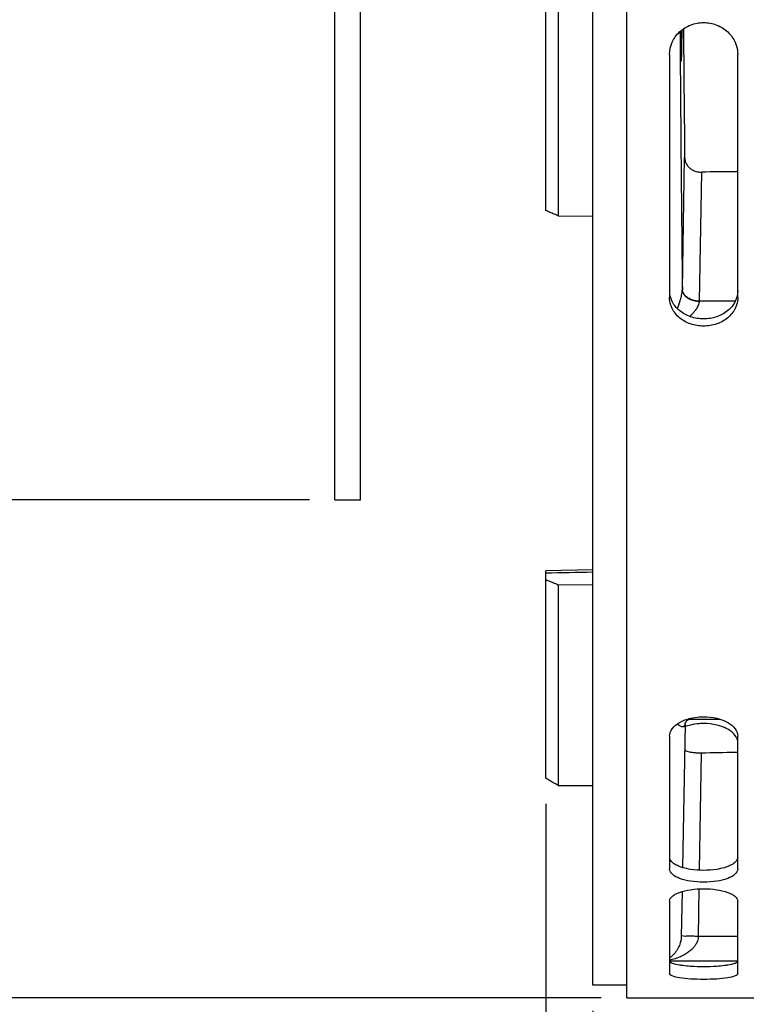
# Model space of a CAD drawing. Units: millimetres. Extents: x 0 to 1782, y 0 to 1260.
# Drawn here: x 285 to 370, y 644 to 759 of the extents above; entities that cross this region are included whole.
import ezdxf

# ---------------------------------------------------------------- set-up
doc = ezdxf.new("R2010")
doc.units = ezdxf.units.MM
doc.header["$LTSCALE"] = 98.01
doc.layers.get('0').update_dxf_attribs({"linetype": 'CONTINUOUS'})
doc.styles.get("Standard").update_dxf_attribs({"font": 'txt', "width": 0.85})
doc.styles.add('TEXTSTYLE_2', font='txt', dxfattribs={"width": 0.6})
doc.dimstyles.new('DIMSTYLE_3', dxfattribs={"dimtxt": 10.5, "dimasz": 10.5, "dimexe": 0.18, "dimexo": 0.0625, "dimgap": 0.09, "dimtad": 1, "dimdec": 4, "dimdsep": 46, "dimtxsty": 'Standard', "dimblk": '_FILLED', "dimblk1": '_FILLED', "dimblk2": '_FILLED', "dimcen": 0.09, "dimclrt": 5, "dimadec": 0, "dimazin": 0, "dimtp": 0.0001, "dimtm": 0.0001, "dimtfac": 1, "dimtdec": 4, "dimtofl": 0, "dimtmove": 0, "dimatfit": 3, "dimldrblk": '_FILLED', "dimfxl": 0, "dimtolj": 1, "dimarcsym": 0})
doc.dimstyles.new('DIMSTYLE_6', dxfattribs={"dimtxt": 10.5, "dimasz": 10.5, "dimexe": 0.18, "dimexo": 0.0625, "dimgap": 0.09, "dimtad": 1, "dimdec": 4, "dimdsep": 46, "dimtxsty": 'Standard', "dimblk": '_FILLED', "dimblk1": '_FILLED', "dimblk2": '_FILLED', "dimcen": 0.09, "dimclrt": 5, "dimadec": 0, "dimazin": 0, "dimtol": 1, "dimtp": -0.05, "dimtm": 0.1, "dimtfac": 0.6, "dimtdec": 4, "dimtofl": 0, "dimtmove": 0, "dimatfit": 3, "dimldrblk": '_FILLED', "dimfxl": 0, "dimtolj": 1, "dimarcsym": 0})

# ---------------------------------------------------------------- blocks, each defined once
blk = doc.blocks.new('_FILLED')
at = {"color": 0, "linetype": 'ByBlock'}
blk.add_solid([(0, 0), (-1, 0.214), (-1, -0.214)], dxfattribs=at)
blk = doc.blocks.new('*D13')
at = {"color": 2, "linetype": 'Continuous'}
for p, q in [((346.8, 667.56), (346.8, 581.71)), ((352.3, 640.4), (352.3, 581.71)), ((346.8, 586.21), (269.6, 586.21)), ((269.6, 586.21), (349.55, 586.21)), ((367.3, 586.21), (349.55, 586.21)), ((352.3, 586.21), (367.3, 586.21))]:
    blk.add_line(p, q, dxfattribs=at)
at = {"color": 2, "linetype": 'Continuous', "xscale": 10.5, "yscale": 10.5, "zscale": 10.5}
blk.add_blockref('_FILLED', (346.8, 586.21), dxfattribs=at)
at = {"color": 2, "linetype": 'Continuous', "xscale": 10.5, "yscale": 10.5, "zscale": 10.5, "rotation": 180}
blk.add_blockref('_FILLED', (352.3, 586.21), dxfattribs=at)
at = {"color": 5, "linetype": 'Continuous', "width": 0.85}
blk.add_text('5,5', height=10.5, dxfattribs=at).set_placement((269.6, 588.83))
blk = doc.blocks.new('*D14')
at = {"color": 2, "linetype": 'Continuous'}
for p, q in [((353.3, 1002.83), (201.24, 1002.83)), ((205.74, 1002.83), (205.74, 823.83)), ((205.74, 644.83), (205.74, 823.83)), ((353.3, 644.83), (201.24, 644.83))]:
    blk.add_line(p, q, dxfattribs=at)
at = {"color": 2, "linetype": 'Continuous', "xscale": 10.5, "yscale": 10.5, "zscale": 10.5}
for p, rotation in [((205.74, 1002.83), 90), ((205.74, 644.83), 270)]:
    blk.add_blockref('_FILLED', p, dxfattribs=dict(at, rotation=rotation))
at = {"color": 5, "linetype": 'Continuous', "width": 0.85}
for s, p in [('%%216', (203.11, 807.57)), ('358', (203.11, 816.5))]:
    blk.add_text(s, height=10.5, rotation=90, dxfattribs=at).set_placement(p)
blk = doc.blocks.new('*D16')
at = {"color": 2, "linetype": 'Continuous'}
for p, q in [((450.3, 645.33), (450.3, 566.57)), ((352.3, 643.33), (352.3, 566.57)), ((352.3, 571.07), (401.3, 571.07)), ((450.3, 571.07), (401.3, 571.07))]:
    blk.add_line(p, q, dxfattribs=at)
at = {"color": 2, "linetype": 'Continuous', "xscale": 10.5, "yscale": 10.5, "zscale": 10.5, "rotation": 180}
blk.add_blockref('_FILLED', (352.3, 571.07), dxfattribs=at)
at = {"color": 2, "linetype": 'Continuous', "xscale": 10.5, "yscale": 10.5, "zscale": 10.5}
blk.add_blockref('_FILLED', (450.3, 571.07), dxfattribs=at)
at = {"color": 5, "linetype": 'Continuous', "width": 0.85}
blk.add_text('98', height=10.5, dxfattribs=at).set_placement((401.31, 573.69))
blk = doc.blocks.new('*D34')
at = {"color": 2, "linetype": 'Continuous'}
for p, q in [((322.1, 944.48), (256.39, 944.48)), ((260.89, 944.48), (260.89, 823.83)), ((260.89, 703.18), (260.89, 823.83)), ((319.1, 703.18), (256.39, 703.18))]:
    blk.add_line(p, q, dxfattribs=at)
at = {"color": 2, "linetype": 'Continuous', "xscale": 10.5, "yscale": 10.5, "zscale": 10.5}
for p, rotation in [((260.89, 944.48), 90), ((260.89, 703.18), 270)]:
    blk.add_blockref('_FILLED', p, dxfattribs=dict(at, rotation=rotation))
at = {"color": 5, "linetype": 'Continuous', "style": 'TEXTSTYLE_2', "width": 0.6}
for s, p in [('-0,05', (249.34, 845.94)), ('-0,10', (257.74, 845.94))]:
    blk.add_text(s, height=6.3, rotation=90, dxfattribs=at).set_placement(p)
at = {"color": 5, "linetype": 'Continuous'}
for s, width, p in [('241,3', 0.85, (255.64, 801.31)), ('%%c', 1.333333, (255.64, 787.31))]:
    blk.add_text(s, height=10.5, rotation=90, dxfattribs=dict(at, width=width)).set_placement(p)

msp = doc.modelspace()

# ---------------------------------------------------------------- linework, layer by layer
at = {"color": 7, "linetype": 'Continuous'}
for p, q in [((356.30012, 644.82415), (356.30012, 1002.83046)), ((352.30012, 646.33011), (352.30012, 1001.33011)), ((322.10012, 703.18144), (322.10012, 944.47878)), ((325.10012, 703.18011), (325.10012, 944.48011)), ((348.30012, 736.41257), (348.30012, 911.29297)), ((346.80012, 737.05895), (346.80012, 910.64631)), ((361.30012, 755.34344), (361.30012, 726.87239)), ((369.30012, 726.87239), (369.30012, 755.34344)), ((352.30012, 736.35343), (348.30012, 736.41257)), ((322.10012, 703.18011), (325.10012, 703.18011)), ((352.30012, 694.9853), (346.80012, 694.86215)), ((346.80012, 670.55553), (346.80012, 694.8615)), ((348.30012, 693.21564), (352.30012, 693.25524)), ((348.30012, 669.66739), (348.30012, 693.21564)), ((363.62831, 677.48235), (367.18373, 677.48235)), ((363.12005, 676.90928), (362.82656, 660.09515)), ((363.12007, 676.90966), (363.12017, 676.91144)), ((361.30012, 675.47487), (361.30012, 659.95495)), ((369.30012, 659.95495), (369.30012, 675.47487)), ((352.30012, 669.65356), (348.30012, 669.66739)), ((362.7775, 657.28454), (362.68532, 652.00328)), ((361.30012, 656.16948), (361.30012, 647.66004)), ((369.30012, 647.66004), (369.30012, 656.16948)), ((356.30012, 646.33011), (352.30012, 646.33011)), ((356.30012, 644.83011), (444.30012, 644.83011))]:
    msp.add_line(p, q, dxfattribs=at)
at = {"color": 9, "linetype": 'Continuous'}
for p, q in [((362.8055, 727.7845), (363.07552, 743.25539)), ((364.80646, 726.44429), (365.07028, 741.55842)), ((364.80519, 726.39989), (364.80646, 726.44429)), ((369.00718, 726.44429), (364.80646, 726.44429)), ((364.82071, 659.7774), (365.06093, 673.53948)), ((364.68553, 652.03289), (364.78283, 657.60716)), ((369.30012, 652.0329), (364.68553, 652.03289)), ((369.30012, 649.13262), (361.30012, 649.13262))]:
    msp.add_line(p, q, dxfattribs=at)
at = {"color": 7, "linetype": 'Continuous'}
msp.add_lwpolyline([(363.12017, 676.91144), (363.12122, 676.92206), (363.12652, 676.95218), (363.13914, 676.99847), (363.16008, 677.05388), (363.19089, 677.11641), (363.23283, 677.18363), (363.28295, 677.2483), (363.34042, 677.30873), (363.40423, 677.36334), (363.46771, 677.40728), (363.52816, 677.44074), (363.583, 677.46431), (363.62362, 677.47724), (363.64511, 677.48211), (363.64594, 677.48235)], dxfattribs=at)
for points, start_tangent, end_tangent in [([(361.30012, 755.34344), (361.60886, 756.76791), (362.47169, 757.98021), (363.77115, 758.78758), (365.30012, 759.0773), (366.82909, 758.78758), (368.12855, 757.98021), (368.99138, 756.76791), (369.30012, 755.34344)], (0, 1), (0, -1)), ([(362.59235, 758.07825), (362.59871, 757.28928), (362.61051, 756.35862), (362.62544, 755.5889), (362.64283, 755.0138), (362.66193, 754.6585), (362.68191, 754.53854)], (0.007459569, -0.999972177), (0.999847695, 0.017452406)), ([(362.68191, 754.53854), (362.70187, 754.6591), (362.72096, 755.0148), (362.73835, 755.59008), (362.75326, 756.35978), (362.76506, 757.29025), (362.77245, 758.22409)], (0.999847695, 0.017452406), (0.006871439, 0.999976391)), ([(362.93355, 758.34207), (362.96488, 754.64656), (363.07552, 743.25539)], (0.0081923, -0.999966443), (0.010702496, -0.999942727)), ([(363.07552, 743.25539), (363.14854, 742.80394), (363.35466, 742.38509), (363.67273, 742.03614), (364.08199, 741.77279), (364.56305, 741.60871), (365.07028, 741.55842)], (0.010702496, -0.999942727), (0.999919945, 0.012653241)), ([(369.30012, 741.61194), (369.09555, 741.60935), (365.07028, 741.55842)], (-0.999919941, -0.012653508), (-0.999919945, -0.012653241)), ([(348.30012, 736.41257), (347.79954, 736.62826), (347.29954, 736.84372), (346.80012, 737.05895)], (-0.918382015, 0.395694926), (-0.918341646, 0.395788608)), ([(361.44467, 725.98662), (361.30012, 726.87239)], (-0.310093714, 0.950705995), (0, 1)), ([(369.30012, 726.87239), (369.15557, 725.98662)], (0, -1), (-0.310093714, -0.950705995)), ([(369.15557, 725.98662), (368.99138, 725.58267), (368.12855, 724.49351), (366.82909, 723.77278), (365.30012, 723.51546), (363.77115, 723.77278), (362.47169, 724.49351), (361.60886, 725.58267), (361.44467, 725.98662)], (-0.310093714, -0.950705995), (-0.310093714, 0.950705995)), ([(346.80012, 693.82528), (347.29954, 693.62228), (347.79954, 693.41907), (348.30012, 693.21564)], (0.926390584, -0.376564052), (0.926429716, -0.376467769)), ([(361.30012, 675.47487), (361.60886, 676.34178), (362.47169, 677.08526), (363.77606, 677.58468)], (0, 1), (0.972581064, 0.232564127)), ([(363.77606, 677.58468), (364.7837, 677.74308)], (0.972581064, 0.232564127), (0.996965547, 0.077844064)), ([(364.7837, 677.74308), (365.30012, 677.76318), (366.82909, 677.5835), (367.18504, 677.48662)], (0.996965547, 0.077844064), (0.956081229, -0.29310183)), ([(367.18504, 677.48662), (368.12855, 677.08526), (368.99138, 676.34178), (369.30012, 675.47487)], (0.956081229, -0.29310183), (0, -1)), ([(364.7837, 676.94605), (363.77115, 676.78821), (363.11208, 676.59053)], (-0.997032575, -0.076980807), (-0.937616739, -0.347670607)), ([(367.73177, 676.49259), (366.82909, 676.78821), (365.30012, 676.96593), (364.7837, 676.94605)], (-0.917032815, 0.398811755), (-0.997032575, -0.076980807)), ([(368.12419, 676.29795), (367.73177, 676.49259)], (-0.871359062, 0.490645885), (-0.917032815, 0.398811755)), ([(369.26047, 675.00376), (368.99138, 675.56035), (368.12419, 676.29795)], (-0.250157397, 0.968205183), (-0.871359062, 0.490645885)), ([(363.06884, 673.97545), (363.13612, 673.85064), (363.33917, 673.73819), (363.65648, 673.64769), (364.06691, 673.5825), (364.55066, 673.54548), (365.06093, 673.53948)], (-0.017452406, -0.999847695), (0.9998385, 0.017971496)), ([(365.06093, 673.53948), (369.06249, 673.61141), (369.30012, 673.61568)], (0.9998385, 0.017971496), (0.999838492, 0.017971937)), ([(348.30012, 669.66739), (347.79954, 669.96375), (347.29954, 670.2598), (346.80012, 670.55553)], (-0.860511692, 0.509430691), (-0.860447125, 0.509539738)), ([(369.30012, 659.95495), (368.12855, 658.83125), (366.82909, 658.4965), (365.30012, 658.37799), (363.77115, 658.4965), (362.47169, 658.83125), (361.30012, 659.95495)], (0, -1), (0, 1)), ([(361.30012, 656.16948), (361.60886, 656.71509), (361.97696, 656.96572), (362.47169, 657.18699), (363.77115, 657.50537), (365.30012, 657.6208), (366.82909, 657.50537), (368.12855, 657.18699), (368.62329, 656.96572), (368.99138, 656.71509), (369.30012, 656.16948)], (0, 1), (0, -1)), ([(369.30012, 647.66004), (369.22096, 647.52302), (368.99138, 647.39444), (368.12855, 647.17847), (366.82909, 647.04013), (365.30012, 646.99206), (363.77115, 647.04013), (362.47169, 647.17847), (361.60886, 647.39444), (361.37929, 647.52302), (361.30012, 647.66004)], (0, -1), (0, 1))]:
    msp.add_spline(points, degree=3, dxfattribs=dict(at, start_tangent=start_tangent, end_tangent=end_tangent))
at = {"color": 9, "linetype": 'Continuous'}
for points, start_tangent, end_tangent in [([(362.52952, 758.02759), (362.56442, 753.28463), (362.67577, 740.24646), (362.8055, 727.7845)], (0.007059855, -0.999975079), (0.011412669, -0.999934873)), ([(362.54385, 726.48142), (362.59208, 726.64158), (362.6888, 727.00241), (362.75461, 727.31169), (362.79232, 727.57094), (362.8055, 727.7845)], (0.296081064, 0.955162815), (0.010911523, 0.999940468)), ([(364.80519, 726.39989), (364.29165, 726.45079), (363.81254, 726.59115), (363.40001, 726.81154), (363.08172, 727.09718), (362.87902, 727.42891), (362.8055, 727.7845)], (-0.99996198, 0.008720058), (-0.018185275, 0.999834634)), ([(364.80646, 726.44429), (364.29284, 726.49621), (363.81367, 726.63953), (363.40111, 726.86462), (363.08283, 727.15639), (362.88018, 727.49526), (362.80676, 727.85851)], (-0.999961917, 0.0087272), (-0.017447092, 0.999847788)), ([(362.22208, 725.56455), (362.29729, 725.76294), (362.46233, 726.22884)], (0.359959682, 0.93296786), (0.31748994, 0.94826164)), ([(362.46233, 726.22884), (362.54385, 726.48142)], (0.31748994, 0.94826164), (0.296081064, 0.955162815)), ([(363.67606, 724.65011), (363.95027, 724.9252), (364.22599, 725.2359), (364.44352, 725.52153), (364.60614, 725.78133), (364.71733, 726.01421), (364.7818, 726.21989), (364.80519, 726.39989)], (0.722564337, 0.69130368), (0.027860084, 0.999611833)), ([(352.30012, 694.69229), (346.80012, 694.56913)], (-0.999749339, -0.022388814), (-0.999749455, -0.022383655)), ([(362.21258, 676.91371), (362.40984, 676.77299), (362.48196, 676.729)], (0.787573396, -0.616220858), (0.865803963, -0.50038335)), ([(362.48196, 676.729), (362.61315, 676.66183), (362.77833, 676.60749), (362.90803, 676.60142), (363.00446, 676.63613), (363.10672, 676.79589), (363.12005, 676.90927)], (0.865803963, -0.50038335), (0.017469472, 0.999847397)), ([(362.68532, 652.00327), (362.66989, 651.77062), (362.63, 651.52432), (362.56125, 651.25883), (362.46039, 650.97899), (362.32536, 650.69084), (362.15426, 650.39958), (361.94455, 650.10992), (361.69434, 649.82888), (361.40064, 649.56413), (361.30024, 649.48692)], (-0.017452663, -0.999847691), (-0.804626188, -0.593781691)), ([(364.68553, 652.0329), (364.16743, 652.03995), (363.68353, 652.04569), (363.2683, 652.0479), (362.95096, 652.04561), (362.68584, 652.0329)], (-0.999896416, 0.014392956), (-0.017452406, -0.999847695)), ([(364.68543, 652.03289), (364.65773, 651.76677), (364.58118, 651.49082), (364.44684, 651.19808), (364.24797, 650.89496), (363.98026, 650.58905), (363.63994, 650.28706), (363.22179, 649.99501), (362.72204, 649.7216)], (-0.017310742, -0.999850158), (-0.901056276, -0.433702187)), ([(362.72204, 649.7216), (362.13463, 649.47653), (361.45277, 649.27346), (361.30034, 649.23861)], (-0.901056276, -0.433702187), (-0.977338232, -0.211683681))]:
    msp.add_spline(points, degree=3, dxfattribs=dict(at, start_tangent=start_tangent, end_tangent=end_tangent))
at = {"color": 3, "linetype": 'Continuous'}
for points, start_tangent, end_tangent in [([(362.46957, 725.32771), (361.60886, 726.40597), (361.33821, 727.23616)], (-0.768618641, 0.639707265), (-0.165897753, 0.986142959)), ([(369.30012, 727.68489), (368.99138, 726.40597), (368.76331, 726.01828)], (0, -1), (-0.56659495, -0.823996458)), ([(368.76331, 726.01828), (368.13067, 725.32771)], (-0.56659495, -0.823996458), (-0.768618641, -0.639707265)), ([(368.13067, 725.32771), (366.82909, 724.61125), (365.30012, 724.35609), (363.77115, 724.61125), (362.46957, 725.32771)], (-0.768618641, -0.639707265), (-0.768618641, 0.639707265)), ([(362.86116, 660.08056), (362.47169, 660.21392), (361.97696, 660.44956), (361.60886, 660.72071), (361.34005, 661.11375)], (-0.958604853, 0.284739768), (-0.342833821, 0.939396067)), ([(369.30012, 661.32821), (368.99138, 660.72071), (368.62329, 660.44956), (368.13067, 660.21476)], (0, -1), (-0.930809648, -0.365504309)), ([(367.73908, 660.08056), (366.82909, 659.88198), (365.30012, 659.76446), (363.77115, 659.88198), (362.86116, 660.08056)], (-0.958604853, -0.284739768), (-0.958604853, 0.284739768)), ([(368.13067, 660.21476), (367.73908, 660.08056)], (-0.930809648, -0.365504309), (-0.958604853, -0.284739768)), ([(362.86183, 648.60343), (362.47169, 648.65879), (361.60886, 648.87295), (361.37929, 649.00046), (361.3397, 649.04124)], (-0.992472892, 0.122464524), (-0.631065397, 0.775729634)), ([(367.73841, 648.60343), (366.82909, 648.52161), (365.30012, 648.47394), (363.77115, 648.52161), (362.86183, 648.60343)], (-0.992472892, -0.122464523), (-0.992472892, 0.122464523)), ([(368.13067, 648.65914), (367.73841, 648.60343)], (-0.987147434, -0.159812215), (-0.992472892, -0.122464524)), ([(369.30012, 649.13632), (369.22096, 649.00046), (368.99138, 648.87295), (368.13067, 648.65914)], (0, -1), (-0.987147434, -0.159812215))]:
    msp.add_spline(points, degree=3, dxfattribs=dict(at, start_tangent=start_tangent, end_tangent=end_tangent))

# ---------------------------------------------------------------- dimensions: what is measured, and where the dimension line sits
at = {"color": 2, "linetype": 'Continuous'}
for base, p1, p2, text, dimstyle, picture, middle in [((205.73961, 644.83011), (353.30012, 1002.83011), (353.30012, 644.83011), 'Ø<>', 'DIMSTYLE_3', '*D14', (197.86461, 825.42041)), ((260.8941, 703.18011), (322.10012, 944.48011), (319.10012, 703.18011), '%%c<>', 'DIMSTYLE_6', '*D34', (250.3941, 826.07268))]:
    dim = msp.add_linear_dim(base=base, p1=p1, p2=p2, angle=270, text=text, dimstyle=dimstyle, dxfattribs=at)
    dim.commit()
    dim.dimension.update_dxf_attribs({"geometry": picture, "text_midpoint": middle, "dimtype": 160})
dim = msp.add_linear_dim(base=(346.80012, 586.20605), p1=(352.30012, 640.40041), p2=(346.80012, 667.55553), angle=180, dimstyle='DIMSTYLE_3', dxfattribs=at)
dim.commit()
dim.dimension.update_dxf_attribs({"geometry": '*D13', "text_midpoint": (282.98801, 594.08105), "dimtype": 160})
dim = msp.add_linear_dim(base=(450.30012, 571.0682), p1=(352.30012, 643.33011), p2=(450.30012, 645.33011), dimstyle='DIMSTYLE_3', dxfattribs=at)
dim.commit()
dim.dimension.update_dxf_attribs({"geometry": '*D16', "text_midpoint": (410.23021, 578.9432), "dimtype": 160})

doc.saveas('drawing.dxf')
